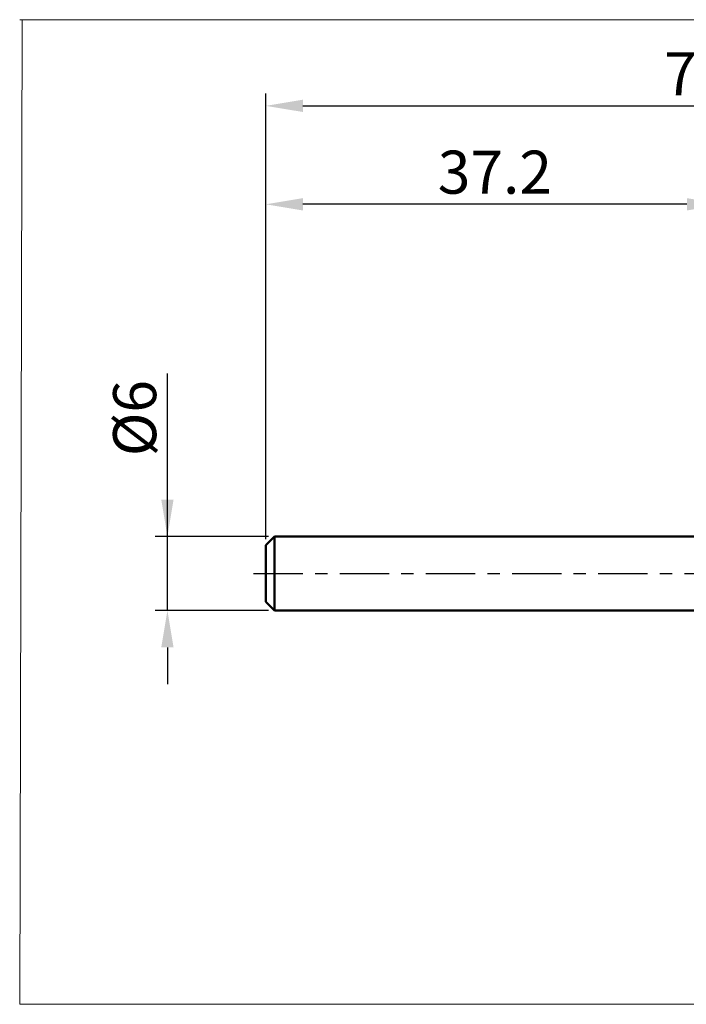
# Model space of a CAD drawing. Extents: x -20 to 110, y -35 to 45.
# Drawn here: x -20 to 34, y -35 to 45 of the extents above; entities that cross this region are included whole.
import ezdxf

# ---------------------------------------------------------------- set-up
doc = ezdxf.new("R2010")
doc.units = 0
doc.header["$MEASUREMENT"] = 0
doc.linetypes.add('LONGDASHDASH', pattern=[7, 4, -1, 1, -1])
doc.layers.get('Defpoints').update_dxf_attribs({"linetype": 'CONTINUOUS'})
for name, color, linetype, lineweight in [('INFTOTAL', 9, 'CONTINUOUS', 18), ('SK1', 4, 'CONTINUOUS', 50), ('SK2', 7, 'CONTINUOUS', 25), ('SK4', 2, 'LONGDASHDASH', 25)]:
    doc.layers.add(name, color=color, linetype=linetype, lineweight=lineweight)
doc.styles.add('Monospac821 BT', font='txt', dxfattribs={"height": 3.5})
doc.dimstyles.get("Standard").update_dxf_attribs({"dimtxt": 3.5, "dimasz": 3, "dimexe": 1, "dimexo": 0.5, "dimgap": 0.8, "dimtad": 1, "dimtoh": 1, "dimzin": 1, "dimdsep": 46, "dimtxsty": 'Monospac821 BT', "dimcen": 2.5, "dimadec": 1, "dimazin": 0, "dimtfac": 1, "dimtdec": 4, "dimtix": 1, "dimtmove": 1, "dimatfit": 3, "dimfxl": 1, "dimtolj": 1, "dimtzin": 1, "dimarcsym": 0})

# ---------------------------------------------------------------- blocks, each defined once
blk = doc.blocks.new('*D0')
at = {"layer": 'Defpoints', "color": 0}
for p in [(70, 38), (0, 2.3), (70, 0)]:
    blk.add_point(p, dxfattribs=at)
at = {"layer": 'SK2', "color": 0, "lineweight": -2}
for p, q in [((0, 2.8), (0, 39)), ((70, 0.5), (70, 39)), ((3, 38), (67, 38))]:
    blk.add_line(p, q, dxfattribs=at)
at = {"layer": 'SK2', "color": 0}
for points in [[(3, 38.5), (3, 37.5), (0, 38)], [(67, 37.5), (67, 38.5), (70, 38)]]:
    blk.add_solid(points, dxfattribs=at)
at = {"layer": 'SK2', "color": 0, "linetype": 'ByBlock', "insert": (35, 40.61125), "char_height": 3.5, "attachment_point": 5}
blk.add_mtext('\\A1;70', dxfattribs=at)
blk = doc.blocks.new('*D2')
at = {"layer": 'Defpoints', "color": 0}
for p in [(-8, 3), (0.7, 3), (0.7, -3)]:
    blk.add_point(p, dxfattribs=at)
at = {"layer": 'SK2', "color": 0, "lineweight": -2}
for p, q in [((-8, 3), (-8, 16.2525)), ((-8, 6), (-8, 9)), ((0.2, 3), (-9, 3)), ((-8, -3), (-8, 3)), ((0.2, -3), (-9, -3)), ((-8, -6), (-8, -9))]:
    blk.add_line(p, q, dxfattribs=at)
at = {"layer": 'SK2', "color": 0}
for points in [[(-8.5, 6), (-7.5, 6), (-8, 3)], [(-7.5, -6), (-8.5, -6), (-8, -3)]]:
    blk.add_solid(points, dxfattribs=at)
at = {"layer": 'SK2', "color": 0, "linetype": 'ByBlock', "insert": (-10.662, 12.62625), "char_height": 3.5, "attachment_point": 5, "rotation": 90}
blk.add_mtext('\\A1;%%c6', dxfattribs=at)
blk = doc.blocks.new('*D3')
at = {"layer": 'Defpoints', "color": 0}
for p in [(0, 30), (37.2, 3), (0, 2.3)]:
    blk.add_point(p, dxfattribs=at)
at = {"layer": 'SK2', "color": 0, "lineweight": -2}
for p, q in [((0, 2.8), (0, 31)), ((37.2, 3.5), (37.2, 31)), ((34.2, 30), (3, 30))]:
    blk.add_line(p, q, dxfattribs=at)
at = {"layer": 'SK2', "color": 0}
for points in [[(3, 30.5), (3, 29.5), (0, 30)], [(34.2, 29.5), (34.2, 30.5), (37.2, 30)]]:
    blk.add_solid(points, dxfattribs=at)
at = {"layer": 'SK2', "color": 0, "linetype": 'ByBlock', "insert": (18.6, 32.61125), "char_height": 3.5, "attachment_point": 5}
blk.add_mtext('\\A1;37.2', dxfattribs=at)

msp = doc.modelspace()

# ---------------------------------------------------------------- linework, layer by layer
at = {"layer": 'INFTOTAL'}
for p, q in [((-20, 45), (110, 45)), ((-20, -35), (-19.8, 45)), ((110, -35), (-20, -35))]:
    msp.add_line(p, q, dxfattribs=at)
at = {"layer": 'SK1'}
for p, q in [((0.7, 3), (0, 2.3)), ((37.2, 3), (0.7, 3)), ((0.7, 3), (0.7, -3)), ((0, 2.3), (0, -2.3)), ((0.7, -3), (0, -2.3)), ((37.2, -3), (0.7, -3))]:
    msp.add_line(p, q, dxfattribs=at)
at = {"layer": 'SK4'}
msp.add_line((-1, 0), (71, 0), dxfattribs=at)

# ---------------------------------------------------------------- dimensions: what is measured, and where the dimension line sits
at = {"layer": 'SK2'}
for base, p1, p2, override, picture, middle in [((70, 38), (0, 2.3), (70, 0), {"dimtoh": 0, "dimdec": 0, "dimtmove": 0}, '*D0', (35, 38)), ((0, 30), (37.2, 3), (0, 2.3), {"dimtoh": 0, "dimdec": 1, "dimtmove": 0}, '*D3', (18.6, 30))]:
    dim = msp.add_linear_dim(base=base, p1=p1, p2=p2, dimstyle='STANDARD', override=override, dxfattribs=at)
    dim.commit()
    dim.dimension.update_dxf_attribs({"geometry": picture, "text_midpoint": middle, "dimtype": 160})
dim = msp.add_linear_dim(base=(-8, 3), p1=(0.7, -3), p2=(0.7, 3), angle=270, text='%%c<>', dimstyle='STANDARD', override={"dimtoh": 0, "dimdec": 0, "dimtmove": 0}, dxfattribs=at)
dim.commit()
dim.dimension.update_dxf_attribs({"geometry": '*D2', "text_midpoint": (-8, 12.626), "dimtype": 160})

doc.saveas('drawing.dxf')
